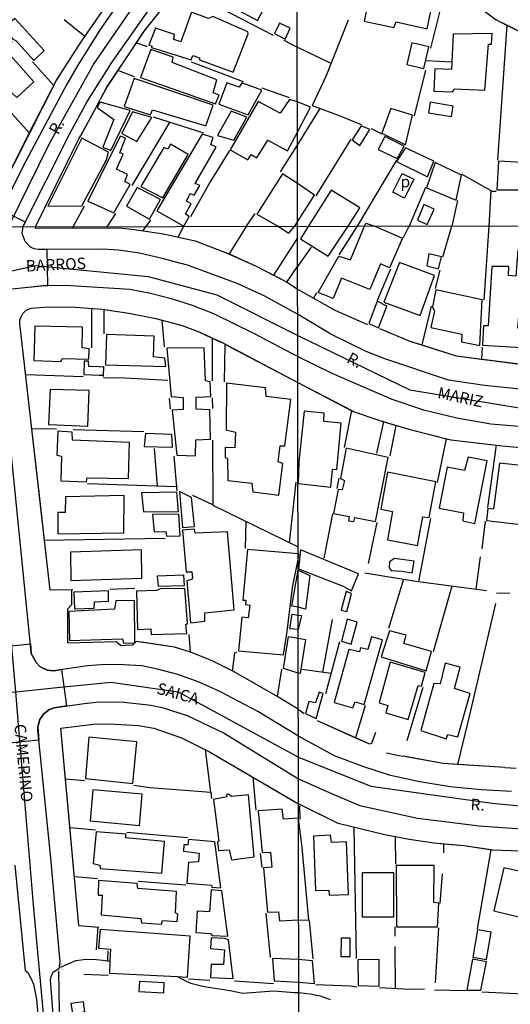
# Model space of a CAD drawing. Extents: x 180707 to 183128, y 1674279 to 1677054.
# Drawn here: x 182579 to 182686, y 1674666 to 1674881 of the extents above; entities that cross this region are included whole.
import ezdxf
from ezdxf.enums import TextEntityAlignment as Align

# ---------------------------------------------------------------- set-up
doc = ezdxf.new("R2010")
doc.units = 0
doc.header["$MEASUREMENT"] = 0
doc.layers.get('0').update_dxf_attribs({"linetype": 'CONTINUOUS'})
for name, color, linetype in [('V-BUEIRO', 5, 'CONTINUOUS'), ('V-CRUZAMENTO', 1, 'CONTINUOUS'), ('V-EDIFICACAO', 2, 'CONTINUOUS'), ('V-EIXO_DE_LOGRADOURO', 3, 'CONTINUOUS'), ('V-LOTE', 231, 'CONTINUOUS'), ('V-NOME_DOS_LOGRADOUROS', 2, 'CONTINUOUS'), ('V-QUADRA', 6, 'CONTINUOUS'), ('V-TALVEGUE', 7, 'CONTINUOUS'), ('V-TESTADA', 3, 'CONTINUOUS'), ('V-VALETA', 173, 'CONTINUOUS'), ('X-LIMITE_1000', 7, 'CONTINUOUS')]:
    doc.layers.add(name, color=color, linetype=linetype)

# ---------------------------------------------------------------- blocks, each defined once
blk = doc.blocks.new('305')
at = {"color": 0, "linetype": 'ByBlock', "lineweight": -2, "const_width": 0.05}
blk.add_lwpolyline([(0.73, 0.39, 0.60863), (-0.73, 0.38)], format="xyb", dxfattribs=at)
blk = doc.blocks.new('872BIIIP_img_geo')
at = {"layer": 'V-CRUZAMENTO'}
blk.add_lwpolyline([(182576.87, 1674822.49), (182579.75, 1674822.77), (182583.66, 1674823.18), (182584.74, 1674823.2), (182584.6, 1674831.07), (182583.52, 1674831.06), (182583.52, 1674831.06), (182582.73, 1674831.06), (182581.79, 1674831.21), (182581.13, 1674831.53), (182580.85, 1674831.67), (182579.76, 1674832.82), (182579.1, 1674834.57), (182579.24, 1674835.58), (182579.31, 1674836.06), (182579.31, 1674836.06), (182579.83, 1674837.11), (182574.57, 1674839.74)], dxfattribs=at)
at = {"layer": 'V-CRUZAMENTO', "linetype": 'Continuous'}
blk.add_lwpolyline([(182573.2, 1674743.8), (182580.93, 1674744.58), (182581.03, 1674743.57), (182581.14, 1674742.49), (182582.22, 1674740.48), (182583.01, 1674739.65), (182583.64, 1674739.25), (182584.69, 1674738.81), (182585.96, 1674738.65), (182586.5, 1674738.73), (182587.73, 1674738.92), (182588.88, 1674730.97), (182587.13, 1674730.72), (182586.13, 1674730.57), (182585, 1674730.1), (182583.79, 1674729.16), (182583.03, 1674727.98), (182582.56, 1674726.41), (182582.56, 1674726.24), (182582.69, 1674724.47), (182582.79, 1674723.47), (182574.78, 1674722.64)], dxfattribs=at)
at = {"layer": 'V-EDIFICACAO'}
for points in [[(182627.58, 1674894.79), (182626.35, 1674892.43), (182624.49, 1674893.08), (182623.22, 1674890.5), (182622.2, 1674890.54), (182620.35, 1674886.94), (182630.78, 1674881.35), (182635.58, 1674890.43), (182627.58, 1674894.79)], [(182655.78, 1674888.81), (182654.21, 1674881.17), (182660.67, 1674879.75), (182661.22, 1674880.99), (182668.01, 1674879.49), (182669.33, 1674885.81), (182667.06, 1674886.32), (182666.95, 1674887.27), (182664.76, 1674887.75), (182664.65, 1674886.94), (182655.78, 1674888.81)], [(182620.98, 1674882.19), (182619.99, 1674881.76), (182616.28, 1674883.13), (182613.92, 1674876.62), (182612.39, 1674877.17), (182612.58, 1674878.22), (182608.4, 1674879.67), (182606.93, 1674875.94), (182607.56, 1674875.75), (182607.51, 1674875.42), (182616.25, 1674872.66), (182616.57, 1674873.64), (182618.03, 1674873.13), (182618.03, 1674872.66), (182625.44, 1674870.01), (182628.74, 1674878.4), (182628.64, 1674878.8), (182621.99, 1674881.74), (182620.98, 1674882.19)], [(182575.33, 1674879.82), (182577, 1674877.31), (182577.84, 1674876.88), (182581.69, 1674872.55), (182583.94, 1674874.77), (182577.51, 1674881.78), (182575.33, 1674879.82)], [(182635.61, 1674880.76), (182634.49, 1674878.44), (182636.85, 1674877.24), (182637.94, 1674879.6), (182635.61, 1674880.76)], [(182572.46, 1674876.4), (182571.77, 1674876.77), (182567.88, 1674872.88), (182567.45, 1674872.08), (182574.79, 1674863.61), (182576.86, 1674865.47), (182577.95, 1674864.41), (182581.69, 1674867.83), (182575.44, 1674874.91), (182575.44, 1674875.28), (182576.93, 1674876.55), (182575.19, 1674878.77), (182572.46, 1674876.4)], [(182664.62, 1674876.39), (182663.56, 1674871.64), (182667.25, 1674870.76), (182668.38, 1674875.55), (182664.62, 1674876.39)], [(182673.42, 1674872.22), (182673.35, 1674870.58), (182669.66, 1674870.69), (182669.44, 1674865.83), (182673.6, 1674865.65), (182673.93, 1674866.34), (182680.62, 1674866.01), (182681.49, 1674876.13), (182682.15, 1674876.13), (182682.26, 1674878.47), (182673.68, 1674878.32)], [(182612.07, 1674872.08), (182612.25, 1674873.28), (182607.38, 1674874.95), (182605.09, 1674868.81), (182621.57, 1674863.07), (182622.39, 1674864.92), (182621.04, 1674865.43), (182621.88, 1674868.3), (182612.07, 1674872.08)], [(182603.67, 1674868.63), (182601.53, 1674862.42), (182607.31, 1674860.64), (182607.74, 1674861.69), (182619.41, 1674858.24), (182621.01, 1674862.78), (182603.67, 1674868.63)], [(182627.36, 1674867.68), (182626.71, 1674866.7), (182624.06, 1674867.68), (182622.28, 1674863), (182628.74, 1674860.6), (182631.69, 1674866.01), (182627.36, 1674867.68)], [(182596.27, 1674863.39), (182595.57, 1674862.21), (182599.24, 1674859.62), (182596.84, 1674853.55), (182598.59, 1674852.79), (182602.84, 1674861.54), (182596.27, 1674863.39)], [(182639.51, 1674863.48), (182637.78, 1674864), (182635.74, 1674860.98), (182630.91, 1674863.55), (182624.8, 1674852.98), (182628.65, 1674850.72), (182629.4, 1674851.92), (182630.61, 1674851.17), (182633.03, 1674855.09), (182637.33, 1674852.75), (182639.52, 1674856.8), (182642.37, 1674862.29)], [(182668.67, 1674863.42), (182668.27, 1674861.08), (182673.35, 1674860.28), (182673.68, 1674862.54), (182668.67, 1674863.42)], [(182603.35, 1674861.25), (182601.02, 1674856.53), (182604.29, 1674854.79), (182607.6, 1674860.05), (182603.35, 1674861.25)], [(182625, 1674861.4), (182622.02, 1674856.06), (182625.58, 1674855.04), (182628.42, 1674860.13), (182625, 1674861.4)], [(182660.05, 1674862), (182658.08, 1674856.63), (182663.23, 1674854.07), (182664.8, 1674860.57), (182660.05, 1674862)], [(182653.51, 1674858.2), (182651.54, 1674855.13), (182653.26, 1674853.92), (182655.45, 1674857.39), (182653.51, 1674858.2)], [(182584.78, 1674840.58), (182592.19, 1674840.65), (182597.61, 1674850.79), (182598.11, 1674852.46), (182592.19, 1674855.48), (182584.78, 1674840.58)], [(182593.54, 1674841.7), (182599.28, 1674839.12), (182602.84, 1674845.37), (182601.64, 1674846.03), (182602.22, 1674847.52), (182599.86, 1674848.68), (182601.31, 1674852.02), (182600.55, 1674852.31), (182601.82, 1674855.51), (182600.62, 1674855.95), (182593.54, 1674841.7)], [(182608.68, 1674839.58), (182614.57, 1674836.18), (182615.74, 1674838.22), (182614.97, 1674838.91), (182616.25, 1674841.09), (182615.19, 1674841.7), (182615.96, 1674843.38), (182616.86, 1674842.98), (182618.1, 1674845.12), (182617.08, 1674845.56), (182621.69, 1674853.56), (182620.53, 1674854.13), (182621.01, 1674855.66), (182618.64, 1674856.38), (182608.68, 1674839.58)], [(182658.71, 1674855.86), (182658.41, 1674855.27), (182657.27, 1674853.05), (182661.4, 1674851.07), (182662.94, 1674853.78), (182658.71, 1674855.86)], [(182611.67, 1674854.17), (182611.12, 1674853.08), (182610.18, 1674853.44), (182605.2, 1674844.87), (182609.96, 1674842.43), (182615.56, 1674851.95), (182611.67, 1674854.17)], [(182663.26, 1674853.41), (182661.29, 1674850.38), (182668.05, 1674847.06), (182669.44, 1674850.45), (182663.26, 1674853.41)], [(182683.65, 1674850.45), (182683.32, 1674844.21), (182691.1, 1674844.17), (182691.43, 1674850.01), (182683.65, 1674850.45)], [(182669.77, 1674850.16), (182667.87, 1674844.61), (182674.37, 1674841.9), (182675.54, 1674847.42), (182669.77, 1674850.16)], [(182638.88, 1674836.16), (182639.55, 1674837.13), (182643.25, 1674843.04), (182639.54, 1674845.58), (182636.24, 1674847.7), (182630.64, 1674838.86), (182635.4, 1674836.15), (182637.68, 1674834.65)], [(182662.53, 1674847.79), (182665.06, 1674846.51), (182663.02, 1674842.31), (182660.47, 1674843.67), (182662.53, 1674847.79)], [(182604.36, 1674844.68), (182602.04, 1674840.58), (182607.09, 1674837.74), (182609.52, 1674842.03), (182604.36, 1674844.68)], [(182650.68, 1674836.18), (182653.26, 1674840.22), (182646.97, 1674844.1), (182641.88, 1674836.16), (182640.22, 1674833.45), (182646.28, 1674829.6)], [(182667.28, 1674840.95), (182665.86, 1674837.52), (182667.98, 1674836.54), (182669.51, 1674839.9), (182667.28, 1674840.95)], [(182656.54, 1674836.19), (182662.58, 1674833.54), (182659.76, 1674827.06), (182657.74, 1674827.91), (182655.42, 1674822.32), (182649.18, 1674824.82), (182647.38, 1674820.34), (182644.07, 1674821.63), (182648.59, 1674829.63), (182651.2, 1674828.82), (182654.28, 1674836.18), (182654.57, 1674836.83)], [(182668.39, 1674830.11), (182667.91, 1674827.5), (182670.48, 1674826.84), (182671.11, 1674829.49), (182668.39, 1674830.11)], [(182682.2, 1674827.36), (182681.36, 1674814.32), (182680.37, 1674814.32), (182680.14, 1674810.13), (182689.84, 1674809.5), (182690.1, 1674813.73), (182687.93, 1674813.8), (182688.23, 1674818.14), (182690.39, 1674818.1), (182691.24, 1674830.77), (182687.86, 1674830.96), (182687.49, 1674825.26), (182685.88, 1674825.37), (182685.95, 1674827.32), (182682.2, 1674827.36)], [(182661.96, 1674828.27), (182658.47, 1674819.53), (182666.48, 1674816.63), (182669.64, 1674825.37), (182661.96, 1674828.27)], [(182669.9, 1674822.25), (182669.16, 1674818.54), (182669.64, 1674817.59), (182668.8, 1674813.99), (182675.59, 1674812.52), (182675.52, 1674810.86), (182679.59, 1674810.02), (182680.07, 1674820.05), (182669.9, 1674822.25)], [(182657.04, 1674819.72), (182655.2, 1674814.83), (182657.3, 1674813.91), (182659.17, 1674818.65), (182657.04, 1674819.72)], [(182581.91, 1674814.29), (182581.68, 1674806.74), (182587.65, 1674806.52), (182587.96, 1674807.19), (182593.78, 1674807.03), (182593.82, 1674809.31), (182592.26, 1674809.49), (182592.36, 1674814.02), (182581.91, 1674814.29)], [(182597.63, 1674812.43), (182597.41, 1674805.81), (182610.64, 1674805.42), (182610.45, 1674807.26), (182607.96, 1674807.52), (182608.1, 1674812.09), (182597.63, 1674812.43)], [(182610.88, 1674809.46), (182611.81, 1674798.81), (182614.45, 1674798.63), (182614.44, 1674796.02), (182612.06, 1674795.86), (182613.05, 1674785.99), (182617.17, 1674785.86), (182617.21, 1674789.3), (182620.48, 1674789.49), (182620.31, 1674795.93), (182617.31, 1674796.05), (182617.34, 1674798.72), (182620.56, 1674798.83), (182620.39, 1674802.05), (182619.38, 1674802.29), (182619.06, 1674809.55), (182610.88, 1674809.46)], [(182596.06, 1674805.35), (182593.79, 1674805.43), (182593.7, 1674806.56), (182592.77, 1674806.58), (182592.68, 1674803.64), (182596.02, 1674803.53), (182596.99, 1674803.5), (182597.02, 1674805.31)], [(182624, 1674801.76), (182623.91, 1674791.51), (182625.95, 1674791.03), (182625.8, 1674787.55), (182623.7, 1674787.68), (182623.7, 1674785.44), (182624.2, 1674785.23), (182624.26, 1674780.43), (182629.5, 1674779.82), (182629.75, 1674777.95), (182635.43, 1674777.22), (182636.35, 1674784.13), (182635.33, 1674784.48), (182635.77, 1674787.99), (182636.79, 1674788.04), (182638.1, 1674798.2), (182632.65, 1674798.86), (182632.5, 1674800.77), (182624, 1674801.76)], [(182585.25, 1674800.37), (182584.91, 1674792.72), (182593.53, 1674792.32), (182593.82, 1674800.14), (182585.25, 1674800.37)], [(182640.99, 1674795.62), (182639.81, 1674784.53), (182639.67, 1674779.77), (182646.83, 1674778.94), (182647.2, 1674782.87), (182648.15, 1674782.8), (182649.14, 1674793.01), (182645.32, 1674793.38), (182645.43, 1674795.22), (182640.99, 1674795.62)], [(182590.21, 1674789.28), (182590.09, 1674791.05), (182586.92, 1674791.21), (182586.74, 1674785.94), (182587.76, 1674785.73), (182587.58, 1674780.34), (182593.23, 1674780.09), (182593.37, 1674781), (182602.49, 1674780.83), (182602.66, 1674788.75), (182590.21, 1674789.28)], [(182606.16, 1674790.76), (182605.92, 1674787.9), (182612.14, 1674787.72), (182611.94, 1674790.5), (182606.16, 1674790.76)], [(182650.21, 1674787.5), (182649, 1674780.85), (182649.84, 1674780.38), (182649.36, 1674778.36), (182648.45, 1674778.47), (182647.42, 1674773.21), (182650.87, 1674772.52), (182650.76, 1674771.6), (182651.94, 1674771.41), (182652.12, 1674772.3), (182656.64, 1674771.41), (182659.47, 1674785.48), (182650.21, 1674787.5)], [(182676.18, 1674782.58), (182672.36, 1674783.31), (182670.63, 1674774.35), (182675.99, 1674773.29), (182675.81, 1674771.56), (182678.49, 1674771.01), (182681.14, 1674784.71), (182676.99, 1674785.56), (182676.18, 1674782.58)], [(182683.85, 1674784.23), (182682.53, 1674774.13), (182681.32, 1674774.28), (182681.03, 1674771.63), (182688.56, 1674770.79), (182688.48, 1674767.78), (182691.27, 1674767.52), (182692.23, 1674777.14), (182689.92, 1674777.47), (182690.58, 1674783.5), (182683.85, 1674784.23)], [(182659.32, 1674782.21), (182657.85, 1674774.13), (182660.38, 1674773.58), (182659.28, 1674767.41), (182665.89, 1674766.12), (182667.03, 1674772.41), (182668.46, 1674772.33), (182669.93, 1674780.12), (182659.32, 1674782.21)], [(182588.61, 1674776.83), (182588.56, 1674773.42), (182586.95, 1674773.37), (182586.93, 1674768.74), (182601.47, 1674768.94), (182601.51, 1674777.1), (182588.61, 1674776.83)], [(182605.35, 1674777.71), (182605.79, 1674773.51), (182613.4, 1674773.61), (182613.04, 1674777.86), (182605.35, 1674777.71)], [(182613.64, 1674778.01), (182614.29, 1674770.1), (182616.92, 1674770.29), (182616.29, 1674776.65), (182613.64, 1674778.01)], [(182607.76, 1674772.92), (182608.08, 1674769.19), (182610.63, 1674769.26), (182610.8, 1674768.2), (182613.81, 1674768.28), (182613.5, 1674773.02), (182607.76, 1674772.92)], [(182617.11, 1674768.85), (182616.94, 1674769.77), (182614.29, 1674769.49), (182615.15, 1674760.37), (182616.33, 1674760.39), (182616.51, 1674759.07), (182616.28, 1674758.67), (182615.23, 1674758.38), (182616.05, 1674749.21), (182619.21, 1674749.55), (182619.21, 1674751.42), (182625.65, 1674752.08), (182624.16, 1674769.19), (182617.11, 1674768.85)], [(182589.75, 1674764.67), (182589.83, 1674758.49), (182605.37, 1674758.96), (182605.28, 1674765.23), (182589.75, 1674764.67)], [(182639.66, 1674764.3), (182628.58, 1674765.3), (182627.57, 1674754.2), (182628.24, 1674754.16), (182628.13, 1674753.23), (182629.11, 1674753.07), (182628.73, 1674750.28), (182627.3, 1674750.43), (182626.57, 1674743.02), (182636.47, 1674742.18), (182637.28, 1674747.3), (182638.47, 1674756.96), (182639.66, 1674763.1), (182639.83, 1674764.27)], [(182640.18, 1674765.17), (182639.78, 1674761.06), (182649.55, 1674757.24), (182651.42, 1674756.21), (182652.93, 1674759.92), (182640.18, 1674765.17)], [(182660.09, 1674760.7), (182662.43, 1674760.53), (182664.68, 1674760.16), (182665.13, 1674762.7), (182660.83, 1674763.29), (182659.7, 1674762.59), (182659.65, 1674761.29), (182660.09, 1674760.7)], [(182639.67, 1674760.71), (182642.28, 1674759.59), (182641.32, 1674752.17), (182639.68, 1674752.64), (182638.3, 1674752.86)], [(182608.78, 1674759.46), (182608.96, 1674757.21), (182614.73, 1674757.39), (182614.61, 1674759.63), (182608.78, 1674759.46)], [(182590.5, 1674755.93), (182590.61, 1674752.28), (182594.93, 1674752.41), (182595.01, 1674753.77), (182598.11, 1674753.97), (182598.06, 1674756.24), (182590.5, 1674755.93)], [(182609.38, 1674756.63), (182608.67, 1674756.26), (182604.25, 1674756.14), (182604.42, 1674747.75), (182607.39, 1674747.86), (182607.46, 1674746.6), (182615.24, 1674746.87), (182615.05, 1674748.84), (182615.42, 1674749.07), (182614.86, 1674756.72), (182609.38, 1674756.63)], [(182649.14, 1674751.98), (182650.39, 1674751.65), (182651.42, 1674755.62), (182650.25, 1674756.1), (182649.14, 1674751.98)], [(182589.39, 1674751.71), (182589.54, 1674745.31), (182601.15, 1674745.66), (182601.37, 1674744.76), (182603.86, 1674744.83), (182603.75, 1674754.07), (182599.68, 1674753.99), (182599.41, 1674752.16), (182589.39, 1674751.71)], [(182639.69, 1674747.73), (182637.88, 1674747.91), (182638.39, 1674751.08), (182639.68, 1674750.89), (182640.39, 1674750.8)], [(182650.47, 1674749.96), (182649.22, 1674745.15), (182651.35, 1674744.53), (182652.67, 1674749.34), (182650.47, 1674749.96)], [(182659.72, 1674747.47), (182657.89, 1674741.74), (182667.77, 1674738.69), (182668.98, 1674742.91), (182662.88, 1674744.67), (182663.36, 1674746.47), (182659.72, 1674747.47)], [(182639.7, 1674738.18), (182636.47, 1674739.16), (182637.6, 1674746.17), (182639.69, 1674745.86), (182641.28, 1674745.57), (182640.12, 1674738.1)], [(182653.4, 1674743.72), (182653.15, 1674742.84), (182650.8, 1674743.31), (182647.56, 1674731.74), (182651.72, 1674730.57), (182652.23, 1674731.85), (182654.18, 1674731.3), (182658.22, 1674745.48), (182655.79, 1674746.14), (182654.98, 1674743.31), (182653.4, 1674743.72)], [(182659.9, 1674740.55), (182657.86, 1674733.02), (182657.5, 1674731.67), (182659.37, 1674731.06), (182658.91, 1674729.43), (182663.82, 1674728.02), (182666.01, 1674735.47), (182666.79, 1674735.3), (182667.55, 1674738.31)], [(182671.95, 1674740.38), (182670.82, 1674735.82), (182669.46, 1674735.86), (182666.59, 1674725.61), (182672.17, 1674723.77), (182672.54, 1674724.73), (182674.71, 1674724.21), (182677.43, 1674733.69), (182673.97, 1674734.79), (182675.26, 1674739.46), (182671.95, 1674740.38)], [(182643.49, 1674731.63), (182642.05, 1674731.96), (182641.32, 1674729.28), (182643.63, 1674728.22), (182645.21, 1674733.69), (182644.33, 1674733.95), (182643.49, 1674731.63)], [(182593.76, 1674724.12), (182593.03, 1674715.01), (182603.41, 1674713.96), (182604.31, 1674723.09), (182593.76, 1674724.12)], [(182594.61, 1674712.53), (182594.05, 1674705.73), (182604.85, 1674704.77), (182605.47, 1674711.63), (182594.61, 1674712.53)], [(182624.39, 1674711.63), (182623.96, 1674711.56), (182624.01, 1674710.99), (182621.13, 1674710.47), (182622.32, 1674701.29), (182621.98, 1674701.08), (182622.2, 1674699.24), (182624.52, 1674699.37), (182625.05, 1674697.24), (182630.05, 1674697.88), (182628.77, 1674711.44), (182625.06, 1674711.09), (182624.39, 1674711.63)], [(182639.79, 1674684.04), (182642.05, 1674683.99), (182640.55, 1674699.94), (182639.75, 1674706.36), (182636.44, 1674706.16), (182636.16, 1674708.33), (182630.92, 1674707.96), (182631.8, 1674698.82), (182633.63, 1674698.88), (182633.95, 1674695.56), (182632.12, 1674695.44), (182633, 1674685.72), (182635.41, 1674685.82), (182635.63, 1674683.82)], [(182601.84, 1674702.03), (182601.94, 1674702.83), (182595.35, 1674703.34), (182594.72, 1674696.4), (182596.17, 1674696.07), (182596.24, 1674695.27), (182609.76, 1674694.31), (182610.36, 1674701.19), (182601.84, 1674702.03)], [(182615.62, 1674701.63), (182615.47, 1674700.5), (182614.59, 1674700.5), (182614.5, 1674699.12), (182618, 1674698.69), (182617.84, 1674696.77), (182615.61, 1674696.65), (182615.27, 1674692.06), (182620.67, 1674691.62), (182620.74, 1674691.21), (182622.75, 1674691.04), (182621.4, 1674701.16), (182615.62, 1674701.63)], [(182647.01, 1674701.04), (182646.76, 1674702.62), (182643.08, 1674702.43), (182643.52, 1674690.46), (182646.43, 1674690.57), (182646.5, 1674689.47), (182650.72, 1674689.61), (182650.32, 1674701.15), (182647.01, 1674701.04)], [(182661.23, 1674695.97), (182661.26, 1674682.54), (182670.3, 1674682.52), (182670.56, 1674687.7), (182669.46, 1674687.81), (182669.57, 1674695.97), (182661.23, 1674695.97)], [(182684.81, 1674695.45), (182682.61, 1674686.05), (182690.25, 1674684.21), (182690.87, 1674688.25), (182691.27, 1674688.47), (182692.49, 1674693.76), (182684.81, 1674695.45)], [(182653.7, 1674694.32), (182653.74, 1674684.69), (182660.68, 1674684.69), (182660.68, 1674694.35), (182653.7, 1674694.32)], [(182604.5, 1674690.95), (182604.38, 1674692.01), (182595.86, 1674692.69), (182595.78, 1674689.47), (182596.7, 1674689.43), (182596.49, 1674685.14), (182605.18, 1674684.31), (182605.32, 1674683.42), (182609.72, 1674683.12), (182609.9, 1674683.93), (182613.16, 1674683.68), (182613.29, 1674685.26), (182612.8, 1674685.59), (182612.98, 1674690.27), (182604.5, 1674690.95)], [(182620.24, 1674685.83), (182617.54, 1674685.94), (182617.26, 1674681.3), (182620.46, 1674681.02), (182620.85, 1674680.6), (182624.23, 1674680.43), (182622.91, 1674690.41), (182620.63, 1674690.66), (182620.24, 1674685.83)], [(182598.38, 1674674.95), (182598.27, 1674672.35), (182613.15, 1674671.6), (182615.38, 1674671.49), (182616.02, 1674680.48), (182596.21, 1674681.94), (182595.89, 1674677.84), (182598.49, 1674677.61)], [(182623.62, 1674679.98), (182620.58, 1674680.13), (182620.43, 1674677.79), (182623.56, 1674677.43), (182623.3, 1674674.24), (182620.63, 1674674.24), (182620.49, 1674671.36), (182625.44, 1674671.16), (182624.37, 1674679.67), (182623.62, 1674679.98)], [(182649.11, 1674679.99), (182649.07, 1674676.02), (182651.13, 1674676.02), (182651.09, 1674679.99), (182649.11, 1674679.99)], [(182679.08, 1674681.83), (182678.01, 1674675.88), (182681.03, 1674675.33), (182682.05, 1674681.35), (182679.08, 1674681.83)], [(182639.81, 1674670.38), (182643.27, 1674670.05), (182642.87, 1674675.06), (182639.8, 1674675.34), (182634.05, 1674675.59), (182634.46, 1674670.67)], [(182652.78, 1674675.29), (182652.85, 1674669.67), (182657.45, 1674669.52), (182657.48, 1674675.33), (182652.78, 1674675.29)], [(182676.73, 1674668.6), (182679.81, 1674668.6), (182680.99, 1674674.85), (182677.94, 1674675.4), (182676.73, 1674668.6)], [(182604.9, 1674670.52), (182604.71, 1674668.32), (182610.19, 1674668), (182610.29, 1674670.22), (182604.9, 1674670.52)], [(182589.78, 1674665.69), (182590.18, 1674663.54), (182592.87, 1674663.89), (182592.62, 1674666.04), (182589.78, 1674665.69)]]:
    blk.add_lwpolyline(points, close=True, dxfattribs=at)
at = {"layer": 'V-EIXO_DE_LOGRADOURO'}
for points in [[(182587.45, 1674623.7), (182581.65, 1674687.35), (182578.41, 1674725.91), (182577.72, 1674734.08), (182576.97, 1674743.08), (182576.72, 1674746.04), (182569.94, 1674803.53), (182570.65, 1674817.12), (182571.07, 1674825.18), (182575.88, 1674835.58), (182576.1, 1674836.06), (182585.12, 1674854.37), (182594.78, 1674871.64), (182605.91, 1674887.88), (182615.12, 1674899.11), (182629.13, 1674908.15)], [(182571.07, 1674825.18), (182580.45, 1674827.22), (182582.09, 1674827.58), (182606.75, 1674825.19), (182621.85, 1674821.16), (182639.59, 1674812.2), (182664.19, 1674800.33), (182689.09, 1674796.22), (182720.07, 1674798.77), (182751.25, 1674804.06), (182759.48, 1674806.37), (182770.74, 1674809.53), (182779.63, 1674812.02), (182779.88, 1674812.09), (182815.01, 1674820.08), (182816.14, 1674820.67)], [(182293.34, 1674756.37), (182293.35, 1674756.17), (182299.19, 1674754.98), (182393.39, 1674735.75), (182398.76, 1674734.65), (182408.57, 1674733.23), (182434.73, 1674729.44), (182485.58, 1674726.9), (182531.5, 1674729.43), (182568.78, 1674733.18), (182577.72, 1674734.08), (182586.79, 1674734.99), (182598.6, 1674736.18), (182613.39, 1674734.09), (182639.73, 1674719.76), (182655.63, 1674713.36), (182682.29, 1674709.64), (182712.88, 1674706.7), (182737.28, 1674704.11), (182746.31, 1674703.15), (182747.31, 1674703.04)]]:
    blk.add_lwpolyline(points, dxfattribs=at)
at = {"layer": 'V-LOTE'}
for points in [[(182656.5, 1674904.44), (182658.72, 1674902.89), (182667.69, 1674894.09), (182672.18, 1674890.11), (182677.37, 1674885.86), (182683.11, 1674881.49), (182689.55, 1674878.25), (182696.35, 1674875.71), (182703.46, 1674874.3), (182710.57, 1674873.95), (182734.83, 1674876.01)], [(182614.51, 1674889.96), (182605.86, 1674878.98), (182597.78, 1674866.84), (182596.21, 1674863.97)], [(182672.41, 1674889.92), (182668.75, 1674875.28)], [(182568.29, 1674836.05), (182571.22, 1674837.9), (182586.56, 1674868.11), (182592.05, 1674876.63), (182600.2, 1674888.4)], [(182634.3, 1674878.01), (182613.55, 1674888.74)], [(182592.85, 1674877.78), (182588.38, 1674881.46)], [(182650.69, 1674881.38), (182645.78, 1674869.07), (182642.74, 1674862.64), (182648.7, 1674860.5), (182653.53, 1674858.51)], [(182683.48, 1674850.69), (182685.56, 1674880.26)], [(182606.56, 1674875.57), (182604.11, 1674876.42)], [(182636.52, 1674876.98), (182639.49, 1674875.44)], [(182646.91, 1674871.86), (182639.49, 1674875.44)], [(182586.04, 1674867.11), (182581.41, 1674872.22)], [(182616.21, 1674872.28), (182627.61, 1674867.97)], [(182667.68, 1674872.57), (182673.42, 1674872.22)], [(182603.79, 1674868.98), (182600.34, 1674870.29)], [(182667.66, 1674870.45), (182665.16, 1674860.39)], [(182637.82, 1674864.37), (182631.79, 1674866.46)], [(182580.71, 1674856.57), (182575.04, 1674862.98)], [(182595.24, 1674862.05), (182591.99, 1674856.18)], [(182639.52, 1674853.96), (182644.51, 1674862)], [(182603.24, 1674845.13), (182611.6, 1674859.07)], [(182607.9, 1674860.18), (182618.93, 1674856.65)], [(182655.71, 1674857.61), (182658.05, 1674856.44)], [(182651.25, 1674855.27), (182643.57, 1674842.87)], [(182624.59, 1674852.82), (182620.41, 1674845.93), (182616.08, 1674838.22)], [(182635.81, 1674848.15), (182639.52, 1674853.96)], [(182661.26, 1674850.7), (182652.61, 1674836.18)], [(182675.58, 1674847.59), (182681.97, 1674844), (182681.54, 1674836.23)], [(182667.66, 1674844.71), (182664.04, 1674836.2)], [(182674.65, 1674841.86), (182673.4, 1674836.21)], [(182681.96, 1674843.91), (182683.13, 1674843.91)], [(182584.12, 1674840.2), (182582.01, 1674836.07)], [(182590.3, 1674836.08), (182592.78, 1674840.64)], [(182597.76, 1674836.09), (182599.69, 1674838.95)], [(182607.3, 1674837.55), (182606.26, 1674836.11)], [(182628.29, 1674836.14), (182630.26, 1674838.96)], [(182582.01, 1674836.07), (182582.01, 1674835.76), (182600.36, 1674835.87), (182603.3, 1674835.57), (182610.16, 1674834.49), (182617.07, 1674833.02), (182623.77, 1674830.46), (182630.51, 1674827.42), (182637.29, 1674823.9), (182639.57, 1674822.4)], [(182590.22, 1674835.9), (182590.3, 1674836.08)], [(182597.76, 1674836.09), (182597.65, 1674835.88)], [(182605.67, 1674835.2), (182606.26, 1674836.11)], [(182614.47, 1674835.96), (182613.33, 1674833.86)], [(182628.29, 1674836.14), (182624.56, 1674830.1)], [(182652.61, 1674836.18), (182648.61, 1674829.92)], [(182662.79, 1674833.71), (182664.04, 1674836.2)], [(182671.44, 1674829.5), (182673.4, 1674836.21)], [(182681.54, 1674836.23), (182680.45, 1674820)], [(182639.55, 1674833.62), (182634.31, 1674825.44)], [(182642.57, 1674831.59), (182639.56, 1674827.37)], [(182637.24, 1674823.93), (182639.56, 1674827.37)], [(182659.92, 1674826.77), (182657.04, 1674819.92)], [(182670.78, 1674826.53), (182669.76, 1674822.51)], [(182639.57, 1674822.4), (182647.75, 1674817.75), (182654.92, 1674814.64)], [(182643.75, 1674821.55), (182643.02, 1674820.28)], [(182585.29, 1674756.39), (182578.6, 1674814.88), (182578.64, 1674815.64), (182578.9, 1674816.3), (182579.31, 1674817.06), (182580.02, 1674817.78), (182581.1, 1674818.25), (182584.92, 1674818.51), (182590.79, 1674818.46), (182596.66, 1674817.97), (182602.57, 1674817.15), (182608.48, 1674815.97), (182614.27, 1674814.39), (182617.78, 1674813.07), (182622.98, 1674810.66), (182639.6, 1674801.88)], [(182594.35, 1674818.16), (182594.37, 1674809.51)], [(182668.85, 1674818.65), (182666.82, 1674810.16)], [(182597.09, 1674812.62), (182597.1, 1674817.91)], [(182610.38, 1674809.73), (182609.87, 1674815.59)], [(182657.52, 1674813.75), (182664.22, 1674810.99), (182674.38, 1674807.76), (182690.5, 1674805.68), (182702.7, 1674806.26), (182717.04, 1674808.03)], [(182620.81, 1674811.67), (182620.83, 1674802.28)], [(182623.51, 1674802.09), (182623.7, 1674810.27)], [(182680.04, 1674809.68), (182679.93, 1674807.04)], [(182596.99, 1674803.22), (182597.02, 1674805.49)], [(182579.91, 1674803.64), (182592.51, 1674803.21)], [(182596.97, 1674803.01), (182601.67, 1674802.91), (182611.12, 1674802.4)], [(182639.6, 1674801.88), (182651.74, 1674795.58), (182657.63, 1674793.54), (182663.95, 1674791.71), (182673.21, 1674789.33), (182684.4, 1674788.01), (182691.86, 1674787.33), (182693.56, 1674787.31)], [(182611.38, 1674798.37), (182611.64, 1674796.05)], [(182620.83, 1674798.57), (182620.87, 1674796.23)], [(182649.89, 1674787.64), (182651.44, 1674795.74)], [(182656.99, 1674786.42), (182658.5, 1674793.29)], [(182659.85, 1674785.85), (182661.17, 1674792.51)], [(182586.67, 1674791.66), (182581.23, 1674791.75)], [(182605.85, 1674791.1), (182590.34, 1674791.54)], [(182620.87, 1674789.27), (182620.95, 1674775.02), (182639.66, 1674765.83)], [(182670.3, 1674780.01), (182672.21, 1674789.59)], [(182681.28, 1674774.52), (182683.22, 1674788.15)], [(182608.84, 1674779.22), (182608.2, 1674787.46)], [(182613.11, 1674778.18), (182612.49, 1674785.73)], [(182613.03, 1674779.03), (182593.44, 1674779.69)], [(182637.8, 1674766.75), (182639.25, 1674780.03)], [(182648.62, 1674780.91), (182648.2, 1674778.65)], [(182620.95, 1674775.07), (182616.55, 1674777.12)], [(182647.22, 1674773.09), (182645.36, 1674763.4)], [(182628.14, 1674765.49), (182628.25, 1674771.5)], [(182656.94, 1674771.17), (182655.05, 1674762.2)], [(182668.72, 1674772.09), (182666.09, 1674758.27)], [(182680.73, 1674771.48), (182680.03, 1674765.42)], [(182583.99, 1674767.3), (182610.51, 1674767.8)], [(182584, 1674767.29), (182584, 1674767.28)], [(182679.63, 1674763.66), (182678.68, 1674756.55)], [(182654.29, 1674760.17), (182665.5, 1674758.35), (182681, 1674756.25)], [(182662.82, 1674758.78), (182659.55, 1674747.93)], [(182590.25, 1674756.46), (182585.29, 1674756.39)], [(182603.87, 1674756.7), (182598.33, 1674756.52)], [(182673.38, 1674757.26), (182669.31, 1674742.8)], [(182683.2, 1674755.79), (182686.17, 1674755.67)], [(182683.01, 1674753.4), (182677.47, 1674729.56), (182674.62, 1674718.14)], [(182647.12, 1674749.95), (182645.01, 1674738.35)], [(182639.72, 1674730.27), (182634.89, 1674733.21), (182625.47, 1674738.5), (182620.69, 1674740.91), (182616.09, 1674742.78), (182612.58, 1674743.85), (182604.17, 1674745.12)], [(182616.1, 1674742.77), (182615.79, 1674746.64)], [(182648.77, 1674745.04), (182645.66, 1674733.65)], [(182625.26, 1674738.61), (182625.8, 1674742.6), (182626.27, 1674742.83)], [(182635.16, 1674733.05), (182636.13, 1674739)], [(182640.55, 1674739.04), (182646.88, 1674738.16)], [(182667.07, 1674735.01), (182663.55, 1674723.29)], [(182639.72, 1674730.27), (182641.04, 1674729.32)], [(182654.42, 1674731.07), (182652.3, 1674724)], [(182643.83, 1674727.76), (182655.33, 1674722.66)], [(182591.57, 1674682.81), (182587.61, 1674726.12), (182594.78, 1674726.94), (182598.19, 1674727.04), (182604.69, 1674726.67), (182608.03, 1674726.08), (182614.06, 1674723.96), (182620.24, 1674720.91), (182639.75, 1674709.48)], [(182655.33, 1674722.66), (182655.89, 1674722.77), (182656.76, 1674725.23)], [(182620.52, 1674712.03), (182619.36, 1674721.37)], [(182685.01, 1674717.46), (182671.5, 1674718.35), (182662.73, 1674719.93)], [(182588.62, 1674714.98), (182592.79, 1674714.62)], [(182629.76, 1674715.33), (182630.44, 1674708.1)], [(182603.64, 1674713.55), (182607.13, 1674713.09), (182620.54, 1674712.03), (182620.67, 1674710.69)], [(182716.62, 1674697.68), (182713.01, 1674697.66), (182706.82, 1674697.93), (182700.7, 1674698.27), (182694.58, 1674698.85), (182682.23, 1674699.35), (182676.04, 1674700.25), (182669.56, 1674700.87), (182664.04, 1674701.67), (182658.69, 1674702.68), (182648.46, 1674705.2), (182639.75, 1674709.48)], [(182640.14, 1674706.16), (182640.09, 1674709.07)], [(182589.63, 1674704.3), (182595.23, 1674703.79)], [(182652.48, 1674675.54), (182652.01, 1674704.27)], [(182602.1, 1674703.3), (182615.38, 1674702.11)], [(182661.11, 1674696.27), (182661.05, 1674702.23)], [(182671.66, 1674698.71), (182671.66, 1674700.67)], [(182679.04, 1674682.08), (182682.05, 1674699.38)], [(182631.39, 1674698.57), (182631.71, 1674695.55)], [(182590.67, 1674693.52), (182595.67, 1674693.14)], [(182671.27, 1674694.11), (182670.81, 1674687.66)], [(182615.07, 1674691.62), (182604.62, 1674692.44)], [(182632.58, 1674685.52), (182633.54, 1674675.77)], [(182591.57, 1674682.81), (182595.96, 1674682.47)], [(182642.95, 1674675.46), (182642.18, 1674683.89)], [(182661, 1674680.47), (182661, 1674682.51)], [(182670.49, 1674682.3), (182669.72, 1674670.24)], [(182660.92, 1674678.17), (182660.99, 1674669.02)], [(182592.69, 1674672.11), (182597.97, 1674671.92)], [(182615.6, 1674671.1), (182620.31, 1674670.84)], [(182625.72, 1674670.63), (182634.28, 1674670.08)], [(182643.59, 1674669.83), (182651.16, 1674669.57), (182652.64, 1674669.38)], [(182657.54, 1674669.17), (182664.27, 1674668.87), (182667.44, 1674668.89)], [(182669.63, 1674668.67), (182676.57, 1674668.51)], [(182680.02, 1674668.25), (182704.66, 1674667.05), (182731.59, 1674665.98), (182739.34, 1674665.52)]]:
    blk.add_lwpolyline(points, dxfattribs=at)
at = {"layer": 'V-QUADRA'}
for points in [[(182688.47, 1674800.48), (182680.59, 1674801.22), (182672.71, 1674802.39), (182658.69, 1674807.11), (182654.59, 1674808.71), (182646.85, 1674812.52), (182639.58, 1674816.93), (182632.26, 1674820.9), (182626.33, 1674823.65), (182615.41, 1674827.62), (182609.86, 1674829.13), (182604.87, 1674830.31), (182600.26, 1674830.91), (182596.76, 1674831.14), (182582.73, 1674831.06), (182581.79, 1674831.21), (182581.13, 1674831.53), (182580.85, 1674831.67), (182579.76, 1674832.82), (182579.1, 1674834.57), (182579.24, 1674835.58), (182579.31, 1674836.06), (182589.58, 1674856.56), (182593.34, 1674863.41), (182598.81, 1674872.12), (182609.19, 1674886.92)], [(182611.87, 1674901.77), (182596.37, 1674879.54), (182591.36, 1674871.53), (182588.93, 1674867.36), (182579.37, 1674849.36), (182572.72, 1674836.05)], [(182576.87, 1674822.49), (182579.75, 1674822.77), (182584.13, 1674823.19), (182588.65, 1674823.27), (182602.74, 1674822.41), (182607.26, 1674821.52), (182611.82, 1674820.34), (182616.46, 1674818.87), (182621.1, 1674817.04), (182630.18, 1674812.58), (182639.59, 1674807.65), (182647.08, 1674803.95), (182660.27, 1674798.23), (182667.19, 1674795.93), (182674.5, 1674794.15), (182681.98, 1674792.81), (182689.9, 1674792.2)], [(182686.52, 1674712.18), (182679.86, 1674712.53), (182673.07, 1674713.22), (182666.37, 1674714.3), (182659.97, 1674715.73), (182653.87, 1674717.68), (182647.69, 1674720.02), (182639.73, 1674724.33), (182630.83, 1674729.75), (182622.49, 1674734.1), (182618, 1674736.15), (182613.29, 1674737.84), (182608.84, 1674739.05), (182605.36, 1674739.76), (182601.36, 1674740), (182597.44, 1674740.02), (182593.44, 1674739.78), (182586.5, 1674738.73), (182585.96, 1674738.65), (182584.69, 1674738.81), (182583.64, 1674739.25), (182583.01, 1674739.65), (182582.22, 1674740.48), (182581.14, 1674742.49), (182581.03, 1674743.57), (182581.03, 1674743.57), (182573.51, 1674818.01)], [(182577.55, 1674696.02), (182579.76, 1674672.94), (182580.37, 1674672.46), (182581.14, 1674671.09), (182581.59, 1674669.91), (182582.25, 1674666.63), (182586.04, 1674623.42)], [(182588.94, 1674624), (182585.32, 1674670.86), (182585.57, 1674671.85), (182585.98, 1674672.64), (182586.38, 1674672.89), (182587.15, 1674673.38), (182587.3, 1674673.47), (182587.32, 1674673.66), (182587.41, 1674674.5), (182587.44, 1674674.75), (182585.4, 1674697.6), (182582.56, 1674725.74), (182582.56, 1674726.24), (182582.56, 1674726.41), (182583.03, 1674727.98), (182583.79, 1674729.16), (182585, 1674730.1), (182586.13, 1674730.57), (182587.13, 1674730.72), (182592.7, 1674731.52), (182596.04, 1674731.84), (182601.43, 1674731.81), (182607.41, 1674731.13), (182610.09, 1674730.54), (182615.37, 1674728.88), (182623.43, 1674725), (182639.74, 1674714.95), (182647.14, 1674711.66), (182653.24, 1674709.15), (182665.86, 1674706.38), (182679.4, 1674704.69), (182692.81, 1674703.69)]]:
    blk.add_lwpolyline(points, dxfattribs=at)
at = {"layer": 'V-TALVEGUE'}
for points in [[(182587.57, 1674673.66), (182590.91, 1674675.12), (182593.17, 1674675.44), (182595.47, 1674675.36), (182596.85, 1674675.16)], [(182596.85, 1674675.16), (182598.38, 1674674.95)], [(182613.15, 1674671.6), (182615.15, 1674670.61)], [(182615.15, 1674670.61), (182616.16, 1674670.16), (182619.05, 1674669.43), (182624.74, 1674668.56), (182627.55, 1674667.93), (182634.25, 1674668.44), (182638.87, 1674668.14)], [(182638.87, 1674668.14), (182639.81, 1674668.08)]]:
    blk.add_lwpolyline(points, dxfattribs=at)
at = {"layer": 'V-TALVEGUE', "linetype": 'Continuous'}
blk.add_lwpolyline([(182639.81, 1674668.08), (182642.33, 1674667.78), (182644.51, 1674667.36), (182646.69, 1674666.59)], dxfattribs=at)
at = {"layer": 'V-TESTADA'}
for points in [[(182667.69, 1674894.09), (182672.18, 1674890.11), (182677.37, 1674885.86), (182683.11, 1674881.49)], [(182614.51, 1674889.96), (182605.87, 1674879.06), (182604.11, 1674876.42)], [(182592.85, 1674877.78), (182600.19, 1674888.39)], [(182683.11, 1674881.49), (182685.56, 1674880.26)], [(182685.56, 1674880.26), (182689.55, 1674878.25)], [(182580.7, 1674856.58), (182586.56, 1674868.11), (182592.05, 1674876.63)], [(182592.05, 1674876.63), (182592.85, 1674877.78)], [(182604.11, 1674876.42), (182597.79, 1674866.92), (182596.21, 1674863.97)], [(182595.24, 1674862.05), (182595.73, 1674863.02), (182596.21, 1674863.97)], [(182595.24, 1674862.05), (182594.67, 1674861.02), (182592.56, 1674857.18), (182591.98, 1674856.12)], [(182571.22, 1674837.9), (182580.7, 1674856.58)], [(182584.12, 1674840.2), (182591.52, 1674855.18), (182591.98, 1674856.12)], [(182584.12, 1674840.2), (182582.01, 1674836.07)], [(182582.01, 1674836.07), (182582.01, 1674835.76), (182600.36, 1674835.87), (182603.3, 1674835.57), (182610.16, 1674834.49), (182617.07, 1674833.02), (182623.77, 1674830.46)], [(182623.77, 1674830.46), (182624.56, 1674830.1)], [(182624.56, 1674830.1), (182630.51, 1674827.42)], [(182630.51, 1674827.42), (182634.31, 1674825.45)], [(182634.31, 1674825.45), (182636.24, 1674824.45), (182637.29, 1674823.9)], [(182637.29, 1674823.9), (182638.24, 1674823.28), (182639.57, 1674822.4)], [(182639.57, 1674822.4), (182643.09, 1674820.4)], [(182643.09, 1674820.4), (182647.75, 1674817.75)], [(182578.6, 1674814.88), (182578.64, 1674815.64), (182578.9, 1674816.3), (182579.31, 1674817.06), (182580.02, 1674817.78), (182581.1, 1674818.25), (182584.92, 1674818.51), (182590.79, 1674818.46), (182596.66, 1674817.97)], [(182596.66, 1674817.97), (182597.1, 1674817.91)], [(182597.1, 1674817.91), (182602.57, 1674817.15)], [(182602.57, 1674817.15), (182608.48, 1674815.97), (182614.27, 1674814.39), (182617.78, 1674813.07)], [(182647.75, 1674817.75), (182654.92, 1674814.64)], [(182581.25, 1674791.75), (182578.6, 1674814.88)], [(182657.52, 1674813.75), (182664.22, 1674810.99)], [(182657.52, 1674813.75), (182664.22, 1674810.99)], [(182617.78, 1674813.07), (182620.81, 1674811.67)], [(182620.81, 1674811.67), (182622.7, 1674810.79), (182622.98, 1674810.66)], [(182622.98, 1674810.66), (182624.7, 1674809.75), (182639.6, 1674801.88)], [(182664.22, 1674810.99), (182666.82, 1674810.16)], [(182664.22, 1674810.99), (182666.82, 1674810.16)], [(182666.82, 1674810.16), (182674.38, 1674807.76)], [(182666.82, 1674810.16), (182674.38, 1674807.76)], [(182674.38, 1674807.76), (182679.93, 1674807.04)], [(182674.38, 1674807.76), (182679.93, 1674807.04)], [(182679.93, 1674807.04), (182690.11, 1674805.73)], [(182679.93, 1674807.04), (182690.11, 1674805.73)], [(182639.6, 1674801.88), (182651.44, 1674795.74)], [(182651.44, 1674795.74), (182651.74, 1674795.58)], [(182651.74, 1674795.58), (182657.63, 1674793.54)], [(182657.63, 1674793.54), (182658.5, 1674793.29)], [(182658.5, 1674793.29), (182663.95, 1674791.71)], [(182583.13, 1674775.25), (182581.25, 1674791.75)], [(182663.95, 1674791.71), (182672.21, 1674789.59)], [(182672.21, 1674789.59), (182673.21, 1674789.33)], [(182673.21, 1674789.33), (182683.22, 1674788.15)], [(182683.22, 1674788.15), (182684.4, 1674788.01)], [(182684.4, 1674788.01), (182691.86, 1674787.33), (182693.56, 1674787.31)], [(182584.04, 1674767.3), (182583.13, 1674775.25)], [(182585.29, 1674756.39), (182584.04, 1674767.3)], [(182589.97, 1674756.46), (182589.99, 1674753.17), (182589.05, 1674752.17)], [(182589.05, 1674752.17), (182589.05, 1674751.17), (182589.05, 1674744.78), (182599.76, 1674745.08), (182600.76, 1674744.2)], [(182600.76, 1674744.2), (182601.76, 1674744.27), (182603.38, 1674744.39), (182604.17, 1674745.12)], [(182616.09, 1674742.78), (182612.58, 1674743.85), (182605.38, 1674744.94), (182604.17, 1674745.12)], [(182616.1, 1674742.78), (182616.09, 1674742.78)], [(182620.69, 1674740.91), (182616.1, 1674742.78)], [(182639.72, 1674730.27), (182634.89, 1674733.21), (182625.47, 1674738.5), (182620.69, 1674740.91)], [(182643.83, 1674727.76), (182652.3, 1674724)], [(182587.61, 1674726.12), (182594.78, 1674726.94), (182598.19, 1674727.04), (182604.69, 1674726.67), (182608.03, 1674726.08), (182614.06, 1674723.96)], [(182588.63, 1674714.98), (182587.61, 1674726.12)], [(182614.06, 1674723.96), (182619.36, 1674721.34)], [(182652.3, 1674724), (182655.33, 1674722.66)], [(182619.36, 1674721.34), (182620.24, 1674720.91)], [(182620.24, 1674720.91), (182639.09, 1674709.87), (182639.75, 1674709.48)], [(182659.04, 1674720.66), (182661.79, 1674720.12), (182662.73, 1674719.93)], [(182671.5, 1674718.35), (182663.79, 1674719.74), (182662.73, 1674719.93)], [(182674.62, 1674718.14), (182671.5, 1674718.35)], [(182685.01, 1674717.46), (182674.62, 1674718.14)], [(182685.01, 1674717.46), (182687.5, 1674717.29)], [(182591.57, 1674682.81), (182588.63, 1674714.98)], [(182669.56, 1674700.87), (182664.04, 1674701.67), (182658.69, 1674702.68), (182648.46, 1674705.2), (182641.09, 1674708.82), (182639.75, 1674709.48)], [(182671.66, 1674700.67), (182669.56, 1674700.87)], [(182676.04, 1674700.25), (182671.66, 1674700.67)], [(182682.05, 1674699.38), (182676.04, 1674700.25)], [(182682.23, 1674699.35), (182682.05, 1674699.38)], [(182700.7, 1674698.27), (182694.58, 1674698.85), (182682.23, 1674699.35)], [(182595.74, 1674682.49), (182595.39, 1674677.45)], [(182597.94, 1674677.26), (182597.86, 1674675.05)]]:
    blk.add_lwpolyline(points, dxfattribs=at)
at = {"layer": 'V-VALETA'}
blk.add_lwpolyline([(182592.96, 1674606.36), (182592.82, 1674607.22), (182591.71, 1674614.22), (182589.74, 1674638.91), (182588.03, 1674655.35), (182587.32, 1674664), (182587.15, 1674672.89)], dxfattribs=at)
at = {"layer": 'X-LIMITE_1000', "linetype": 'Continuous'}
for p, q in [((182640.43, 1674281.84), (182636.07, 1677053.23)), ((183121.79, 1674836.91), (180710.61, 1674832.96))]:
    blk.add_line(p, q, dxfattribs=at)
at = {"layer": 'V-BUEIRO', "xscale": 1.000002367317316, "yscale": 1.000002367317316, "rotation": 107.1363701134869}
blk.add_blockref('305', (182588.4, 1674673.85), dxfattribs=at)
at = {"layer": 'V-NOME_DOS_LOGRADOUROS'}
for s, rotation, p in [('R.', 60.915, (182586.96, 1674857.91)), ('R.', 332.5799, (182651.96, 1674806.55)), ('MARIZ', 348.0686, (182675.24, 1674798.38)), ('R.', 357.1534, (182679.07, 1674708.98))]:
    blk.add_text(s, height=2.5, rotation=rotation, dxfattribs=at).set_placement(p, align=Align.MIDDLE)
blk.add_text('p', height=2.5, dxfattribs=at).set_placement((182662.16, 1674844.71))
for s, rotation, p in [('BARROS', 2.6933, (182579.98, 1674826.23)), ('SAICA', 344.6352, (182608.49, 1674733.71)), ('CAMERINO', 275.2575, (182577.41, 1674726.87))]:
    blk.add_text(s, height=2.5, rotation=rotation, dxfattribs=at).set_placement(p)

msp = doc.modelspace()

# ---------------------------------------------------------------- block references
at = {"linetype": 'Continuous'}
msp.add_blockref('872BIIIP_img_geo', (0, 0), dxfattribs=at)

doc.saveas('drawing.dxf')
